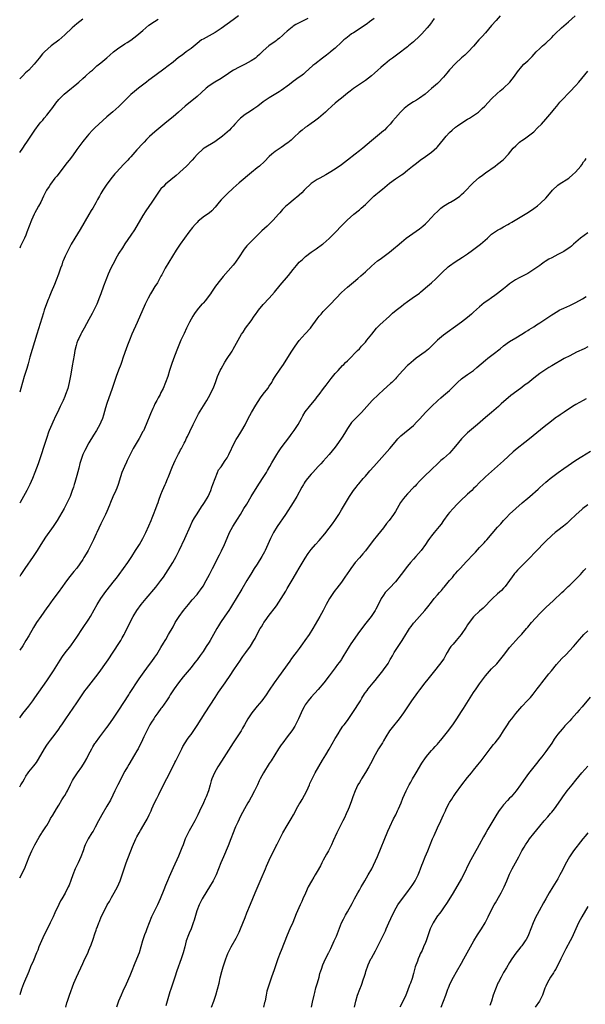
# Model space of a CAD drawing. Units: inches. Extents: x 2634000 to 2635396, y 1446000 to 1449000.
# Drawn here: x 2634000 to 2634188, y 1446566 to 1446894 of the extents above; entities that cross this region are included whole.
import ezdxf

# ---------------------------------------------------------------- set-up
doc = ezdxf.new("R2010")
doc.units = ezdxf.units.IN
doc.header["$MEASUREMENT"] = 0
doc.layers.add('LD26341446_10ft', color=61, linetype='Continuous')

msp = doc.modelspace()

# ---------------------------------------------------------------- linework, layer by layer
at = {"layer": 'LD26341446_10ft'}
for points, elevation in [([(2634159.8, 1446895), (2634158.46, 1446893.54), (2634157, 1446891.79), (2634155, 1446889.43), (2634153.81, 1446888.19), (2634153, 1446887.28), (2634152.72, 1446887), (2634151, 1446884.99), (2634149.16, 1446883), (2634148.04, 1446881.96), (2634147, 1446881.08), (2634145, 1446879.2), (2634143, 1446877.03), (2634142.06, 1446875.94), (2634141, 1446874.67), (2634139.25, 1446872.75), (2634139, 1446872.49), (2634137, 1446870.81), (2634136.01, 1446869.99), (2634134.85, 1446869), (2634133, 1446867.62), (2634132, 1446867), (2634131, 1446866.43), (2634130.11, 1446865.89), (2634129, 1446865.12), (2634127.85, 1446864.15), (2634126.71, 1446863), (2634125, 1446861.11), (2634123.99, 1446860.01), (2634123.22, 1446859), (2634123, 1446858.74), (2634122.13, 1446857.87), (2634121.31, 1446857), (2634121, 1446856.73), (2634117, 1446853.47), (2634114.15, 1446851), (2634113, 1446850.07), (2634111.64, 1446849), (2634109, 1446846.97), (2634107, 1446845.48), (2634105, 1446844.04), (2634103, 1446842.76), (2634101.88, 1446842.12), (2634099.8, 1446841), (2634099, 1446840.52), (2634097, 1446839.17), (2634096.79, 1446839), (2634095, 1446837.35), (2634094.65, 1446837), (2634093.86, 1446836.14), (2634093, 1446835.37), (2634092.82, 1446835.18), (2634091, 1446833.63), (2634089.55, 1446832.45), (2634088.48, 1446831.52), (2634087.46, 1446830.54), (2634086.51, 1446829.49), (2634086.12, 1446829), (2634084.36, 1446827), (2634082.34, 1446825), (2634080.6, 1446823.4), (2634077.52, 1446820.49), (2634076.52, 1446819.48), (2634075.57, 1446818.43), (2634074.68, 1446817.32), (2634074.45, 1446817), (2634073, 1446814.77), (2634071.79, 1446813), (2634071.45, 1446812.55), (2634071, 1446811.97), (2634067.71, 1446808.29), (2634066.82, 1446807.18), (2634065.17, 1446805), (2634063.77, 1446803), (2634063.47, 1446802.53), (2634063, 1446801.87), (2634061.77, 1446800.23), (2634061, 1446799.4), (2634060.82, 1446799.18), (2634060.63, 1446799), (2634059, 1446797.14), (2634058.12, 1446795.88), (2634057.57, 1446795), (2634057, 1446794.02), (2634056.48, 1446793), (2634055.5, 1446791), (2634054.7, 1446789.3), (2634053.65, 1446787), (2634052.28, 1446783.72), (2634051.13, 1446780.87), (2634050.45, 1446779), (2634049.82, 1446777), (2634049.23, 1446775), (2634048.55, 1446773), (2634047.7, 1446771), (2634047, 1446769.57), (2634046.71, 1446769), (2634046.1, 1446767.9), (2634045.65, 1446767), (2634045, 1446765.8), (2634044.62, 1446765), (2634044.33, 1446764.33), (2634043.47, 1446762.53), (2634042.03, 1446759), (2634041.13, 1446756.87), (2634041, 1446756.61), (2634039.72, 1446754.28), (2634037.79, 1446751), (2634037.51, 1446750.49), (2634036.83, 1446749.17), (2634035.75, 1446747), (2634035.52, 1446746.48), (2634034.83, 1446745), (2634034.02, 1446743), (2634033.53, 1446741.53), (2634032.74, 1446739), (2634032.26, 1446737.74), (2634031.97, 1446737), (2634031, 1446734.93), (2634030.23, 1446733), (2634029.89, 1446732.11), (2634029, 1446730.04), (2634028.54, 1446729), (2634028.06, 1446728.06), (2634027.57, 1446727), (2634027, 1446725.85), (2634025.65, 1446723), (2634025.43, 1446722.57), (2634024.53, 1446720.53), (2634023.81, 1446719), (2634022.75, 1446717), (2634022.11, 1446715.89), (2634021.37, 1446714.63), (2634021, 1446714.05), (2634019, 1446711.18), (2634018.01, 1446709.99), (2634016.23, 1446707.77), (2634015, 1446706.15), (2634014.19, 1446705), (2634012.74, 1446703), (2634011, 1446700.67), (2634009.48, 1446698.52), (2634009, 1446697.88), (2634007, 1446695.03), (2634005.61, 1446693), (2634004.59, 1446691.41), (2634003, 1446688.57), (2634002.09, 1446687), (2634001, 1446685.25), (2634000, 1446683.84)], 10600), ([(2634072.84, 1446895), (2634071, 1446893.73), (2634067, 1446890.81), (2634065, 1446889.52), (2634061, 1446887.32), (2634060.52, 1446887), (2634059, 1446885.84), (2634057, 1446884.2), (2634055.42, 1446883), (2634054.01, 1446881.99), (2634052.88, 1446881.12), (2634051, 1446879.58), (2634049, 1446878.01), (2634048.41, 1446877.59), (2634045, 1446875.03), (2634043, 1446873.59), (2634042.16, 1446873), (2634039.54, 1446871), (2634038.15, 1446869.85), (2634037, 1446868.82), (2634034.05, 1446865.95), (2634033, 1446864.84), (2634032.01, 1446863.99), (2634031, 1446863.06), (2634029, 1446861.38), (2634025, 1446857.72), (2634024.25, 1446857), (2634023, 1446855.65), (2634022.45, 1446855), (2634021, 1446853.16), (2634019, 1446850.54), (2634017.52, 1446848.48), (2634016.42, 1446847), (2634015.83, 1446846.17), (2634012.32, 1446841.68), (2634011.73, 1446841), (2634010.23, 1446839), (2634009.76, 1446838.24), (2634008.93, 1446837), (2634007.94, 1446835), (2634007.01, 1446833), (2634006.3, 1446831.7), (2634005.55, 1446830.45), (2634005, 1446829.47), (2634004.76, 1446829), (2634003.91, 1446827), (2634002.4, 1446823), (2634001.99, 1446821.99), (2634001.57, 1446821), (2634000.31, 1446818.31), (2634000, 1446817.67)], 10560), ([(2634000, 1446661.26), (2634001, 1446662.7), (2634002, 1446664), (2634003, 1446665.23), (2634004.34, 1446667), (2634005, 1446667.91), (2634009, 1446673.63), (2634009.94, 1446675), (2634011.26, 1446677), (2634013.45, 1446680.55), (2634014.25, 1446681.75), (2634015.11, 1446682.89), (2634017, 1446685.31), (2634018.2, 1446687), (2634019, 1446688.18), (2634020.91, 1446691.09), (2634023, 1446694.2), (2634023.51, 1446695), (2634024.78, 1446697.22), (2634025.77, 1446699), (2634027.02, 1446701), (2634028.68, 1446703.32), (2634031.53, 1446707), (2634032.15, 1446707.85), (2634033.05, 1446709), (2634034.53, 1446711), (2634035.95, 1446713), (2634037.3, 1446715), (2634038.57, 1446717), (2634039.81, 1446719), (2634041, 1446721.02), (2634041.96, 1446723), (2634043, 1446725.25), (2634043.72, 1446727), (2634044.08, 1446727.92), (2634044.56, 1446729), (2634045.33, 1446731), (2634045.75, 1446732.25), (2634046.04, 1446733), (2634046.28, 1446733.72), (2634047, 1446735.67), (2634047.52, 1446737), (2634048.38, 1446739), (2634048.58, 1446739.42), (2634049.17, 1446740.83), (2634049.37, 1446741.37), (2634050.82, 1446745), (2634051.72, 1446747), (2634052.49, 1446748.49), (2634052.83, 1446749.17), (2634053, 1446749.48), (2634053.51, 1446750.49), (2634053.81, 1446751), (2634054.72, 1446752.72), (2634055, 1446753.29), (2634055.54, 1446754.46), (2634055.84, 1446755), (2634056.62, 1446756.62), (2634057.71, 1446759), (2634058.69, 1446761), (2634059.5, 1446762.5), (2634062.22, 1446767), (2634063.32, 1446769), (2634064.54, 1446771.46), (2634065.1, 1446772.9), (2634065.85, 1446775), (2634066.74, 1446777), (2634067, 1446777.5), (2634068.27, 1446779.73), (2634069, 1446780.9), (2634070.43, 1446783), (2634070.65, 1446783.35), (2634071, 1446784.01), (2634071.58, 1446785), (2634072.66, 1446787), (2634073.82, 1446789), (2634074.31, 1446789.69), (2634075.16, 1446791), (2634077, 1446793.5), (2634078.05, 1446795), (2634078.43, 1446795.57), (2634079.24, 1446796.76), (2634079.43, 1446797), (2634081, 1446798.95), (2634083, 1446801.01), (2634084.75, 1446803), (2634086.67, 1446805.33), (2634089.46, 1446808.54), (2634091, 1446810.55), (2634092.12, 1446811.88), (2634093, 1446812.97), (2634094.06, 1446813.94), (2634095.09, 1446814.91), (2634097, 1446816.32), (2634098.58, 1446817.42), (2634100.77, 1446819), (2634101, 1446819.18), (2634103, 1446820.87), (2634105.09, 1446823), (2634107, 1446825.11), (2634108.9, 1446827), (2634111.18, 1446829), (2634113, 1446830.48), (2634113.62, 1446831), (2634115, 1446832.26), (2634117, 1446834.23), (2634117.83, 1446835), (2634118.48, 1446835.52), (2634119, 1446835.96), (2634119.59, 1446836.41), (2634120.27, 1446837), (2634120.69, 1446837.31), (2634123, 1446839.28), (2634125, 1446840.79), (2634126.36, 1446841.64), (2634127, 1446842.12), (2634127.54, 1446842.46), (2634129, 1446843.61), (2634130.68, 1446845), (2634131.97, 1446846.03), (2634133.28, 1446847), (2634135, 1446848.18), (2634137, 1446849.61), (2634138.79, 1446851.21), (2634139, 1446851.43), (2634141, 1446853.85), (2634141.9, 1446855), (2634143, 1446856.14), (2634143.86, 1446857), (2634145, 1446857.94), (2634145.6, 1446858.4), (2634146.76, 1446859.24), (2634149, 1446860.61), (2634149.69, 1446861), (2634151, 1446861.88), (2634152.59, 1446863), (2634153.86, 1446864.14), (2634154.74, 1446865), (2634157, 1446867.42), (2634158.81, 1446869.19), (2634159.88, 1446870.12), (2634160.98, 1446871), (2634163.08, 1446873), (2634164.65, 1446875), (2634165.56, 1446876.44), (2634167, 1446878.17), (2634167.76, 1446879), (2634169, 1446880.11), (2634169.9, 1446881), (2634170.47, 1446881.53), (2634171.84, 1446883), (2634173, 1446884.18), (2634173.88, 1446885), (2634175, 1446885.99), (2634177, 1446887.83), (2634177.56, 1446888.44), (2634178.13, 1446889), (2634180.24, 1446891), (2634181, 1446891.67), (2634182.57, 1446893), (2634184.84, 1446895)], 10610), ([(2634095.81, 1446894.19), (2634094.53, 1446893.47), (2634093, 1446892.73), (2634091.89, 1446892.11), (2634091, 1446891.56), (2634090.68, 1446891.32), (2634089, 1446889.9), (2634087.98, 1446889), (2634087.48, 1446888.52), (2634086.39, 1446887.61), (2634085.62, 1446887), (2634085.29, 1446886.71), (2634085, 1446886.49), (2634082.93, 1446885), (2634081, 1446883.36), (2634079.79, 1446882.21), (2634079, 1446881.5), (2634078.4, 1446881), (2634077, 1446880.11), (2634075.01, 1446879), (2634073, 1446878), (2634071.08, 1446876.92), (2634069.87, 1446876.13), (2634069, 1446875.54), (2634068.15, 1446875), (2634067, 1446874.23), (2634064.93, 1446873), (2634063, 1446871.75), (2634062.02, 1446871), (2634060.45, 1446869.55), (2634059, 1446868.16), (2634055.02, 1446864.98), (2634052.82, 1446863), (2634051, 1446861.43), (2634049, 1446859.75), (2634047, 1446858.11), (2634045.61, 1446857), (2634045, 1446856.46), (2634043.18, 1446854.82), (2634042.18, 1446853.82), (2634041.43, 1446853), (2634041, 1446852.57), (2634039, 1446850.39), (2634037, 1446848.12), (2634036.46, 1446847.54), (2634035.99, 1446847), (2634035, 1446845.96), (2634034.51, 1446845.49), (2634032.17, 1446843), (2634031.62, 1446842.38), (2634030.72, 1446841.28), (2634029, 1446839.03), (2634027.68, 1446837), (2634027, 1446835.85), (2634026.5, 1446835), (2634025.87, 1446833.87), (2634025.27, 1446832.73), (2634024.29, 1446831), (2634023.82, 1446830.18), (2634023, 1446828.89), (2634020.12, 1446823.88), (2634018.3, 1446821), (2634017.11, 1446819), (2634016.07, 1446817), (2634015.11, 1446815), (2634014.5, 1446813.5), (2634014.29, 1446813), (2634013.97, 1446812.03), (2634013.59, 1446811), (2634012.92, 1446809), (2634012.17, 1446807), (2634011.61, 1446805.61), (2634010.5, 1446803), (2634010.03, 1446801.97), (2634009.64, 1446801), (2634009.44, 1446800.56), (2634008.9, 1446799.1), (2634008.15, 1446797), (2634007.86, 1446796.14), (2634005.67, 1446789), (2634004.11, 1446783.89), (2634003.42, 1446781.42), (2634002.83, 1446779.17), (2634002.39, 1446777.61), (2634001.5, 1446775), (2634000.89, 1446773), (2634000.36, 1446771), (2634000, 1446769.73)], 10570), ([(2634117.89, 1446894.11), (2634116.33, 1446893), (2634115.57, 1446892.43), (2634111, 1446889.43), (2634110.38, 1446889), (2634109.59, 1446888.41), (2634108.46, 1446887.54), (2634107.84, 1446887), (2634107, 1446886.23), (2634105, 1446884.32), (2634103.45, 1446883), (2634103.2, 1446882.8), (2634102.07, 1446881.93), (2634100.77, 1446881), (2634098.2, 1446879), (2634097.55, 1446878.45), (2634095, 1446876.18), (2634094.36, 1446875.64), (2634093.57, 1446875), (2634093, 1446874.57), (2634091, 1446873.13), (2634089.78, 1446872.22), (2634087, 1446870.22), (2634086.27, 1446869.73), (2634083, 1446867.74), (2634081.33, 1446866.67), (2634081, 1446866.44), (2634079.19, 1446865), (2634077.93, 1446864.07), (2634076.73, 1446863.27), (2634075, 1446862.17), (2634073.48, 1446861), (2634073.22, 1446860.78), (2634073, 1446860.54), (2634071.6, 1446859), (2634071, 1446858.29), (2634070.38, 1446857.62), (2634069.78, 1446857), (2634069, 1446856.27), (2634067.47, 1446855), (2634064.86, 1446853.14), (2634061.36, 1446851), (2634061, 1446850.74), (2634059, 1446848.91), (2634058.12, 1446847.88), (2634057.34, 1446847), (2634055.47, 1446845), (2634053.3, 1446843), (2634053, 1446842.74), (2634052.07, 1446841.93), (2634048.54, 1446839), (2634047.79, 1446838.21), (2634047, 1446837.43), (2634046.63, 1446837), (2634045.98, 1446836.02), (2634045.26, 1446835), (2634043.98, 1446833), (2634041.94, 1446830.06), (2634041, 1446828.55), (2634038.19, 1446823.81), (2634037, 1446821.99), (2634035, 1446819.16), (2634034.17, 1446817.83), (2634033, 1446816), (2634032.44, 1446815), (2634031, 1446812.29), (2634030.36, 1446811), (2634029.45, 1446809), (2634028.65, 1446807), (2634027.91, 1446805), (2634027, 1446802.44), (2634026.6, 1446801.4), (2634025.61, 1446799), (2634025, 1446797.66), (2634024.65, 1446797), (2634024.06, 1446795.94), (2634023, 1446793.9), (2634021.45, 1446791), (2634020.54, 1446789.46), (2634020.3, 1446789), (2634019.64, 1446787.64), (2634019.31, 1446787), (2634019, 1446786.13), (2634018.73, 1446785.27), (2634018.37, 1446783.63), (2634018.08, 1446782.08), (2634017.48, 1446778.52), (2634017, 1446775.73), (2634016.48, 1446773), (2634015.96, 1446771), (2634015.27, 1446769), (2634015, 1446768.33), (2634014.43, 1446767), (2634013.51, 1446765), (2634012.57, 1446763), (2634012.05, 1446761.95), (2634011, 1446759.72), (2634010.68, 1446759), (2634009.84, 1446757), (2634009.61, 1446756.39), (2634009, 1446754.67), (2634006.09, 1446745.91), (2634005.03, 1446743), (2634004.21, 1446741), (2634003.34, 1446739), (2634003, 1446738.29), (2634002.34, 1446737), (2634001.27, 1446735), (2634000.11, 1446733), (2634000, 1446732.8)], 10580), ([(2634137.9, 1446894.1), (2634137.16, 1446893), (2634137, 1446892.79), (2634136.18, 1446891.82), (2634135.57, 1446891), (2634133.76, 1446889), (2634133, 1446888.22), (2634131, 1446886.34), (2634129.39, 1446885), (2634129, 1446884.69), (2634125.75, 1446882.25), (2634123.98, 1446881), (2634123, 1446880.24), (2634121.46, 1446879), (2634121, 1446878.61), (2634120.15, 1446877.85), (2634119.14, 1446877), (2634118.03, 1446875.97), (2634117, 1446875.09), (2634115, 1446873.47), (2634111, 1446870.8), (2634109.99, 1446870.01), (2634109, 1446869.28), (2634107, 1446867.62), (2634106.22, 1446867), (2634105, 1446865.95), (2634103.84, 1446865), (2634102.39, 1446863.61), (2634101.7, 1446863), (2634101, 1446862.35), (2634099.43, 1446861), (2634098.06, 1446859.94), (2634097, 1446859.24), (2634095.69, 1446858.31), (2634095, 1446857.84), (2634093.97, 1446857), (2634093, 1446856.18), (2634091.35, 1446854.64), (2634090.31, 1446853.69), (2634089.22, 1446852.78), (2634089, 1446852.61), (2634087, 1446851.21), (2634085, 1446849.87), (2634083.92, 1446849), (2634083, 1446848.22), (2634081.41, 1446846.59), (2634079.73, 1446845), (2634079, 1446844.38), (2634077.11, 1446842.89), (2634073, 1446839.4), (2634071, 1446837.64), (2634069, 1446835.77), (2634068.2, 1446835), (2634067, 1446833.72), (2634066.35, 1446833), (2634065, 1446831.33), (2634063.89, 1446830.11), (2634063, 1446829.39), (2634062.79, 1446829.2), (2634061, 1446827.97), (2634059.81, 1446827), (2634059.38, 1446826.62), (2634059, 1446826.26), (2634058.4, 1446825.6), (2634057.49, 1446824.51), (2634056.32, 1446823), (2634054.84, 1446821), (2634053.43, 1446819), (2634052.07, 1446817), (2634050.79, 1446815), (2634049.58, 1446813), (2634048.43, 1446811), (2634047.23, 1446808.77), (2634047, 1446808.36), (2634046.55, 1446807.45), (2634045.84, 1446806.16), (2634045, 1446804.87), (2634043.85, 1446803), (2634043.54, 1446802.46), (2634042.73, 1446801), (2634041.79, 1446799), (2634039.1, 1446792.9), (2634037.35, 1446789), (2634036.5, 1446787), (2634036.08, 1446785.92), (2634035.55, 1446784.45), (2634034.36, 1446781), (2634034, 1446780), (2634033.63, 1446779), (2634032.89, 1446777.11), (2634032.12, 1446775), (2634030.79, 1446771), (2634029, 1446765.93), (2634028.56, 1446764.56), (2634027.88, 1446762.12), (2634027.5, 1446761), (2634027, 1446759.79), (2634026.64, 1446759), (2634025.5, 1446757), (2634024.55, 1446755.45), (2634023, 1446752.84), (2634021.64, 1446750.36), (2634021.01, 1446749), (2634020.31, 1446747), (2634020.02, 1446745.98), (2634019.62, 1446744.38), (2634019, 1446741.96), (2634018.35, 1446739.65), (2634018.13, 1446739), (2634017.88, 1446738.12), (2634017.48, 1446737), (2634016.74, 1446735), (2634015.84, 1446733), (2634014.77, 1446731), (2634012.41, 1446727), (2634011.16, 1446725), (2634008.59, 1446721.41), (2634007.03, 1446719), (2634005.78, 1446717), (2634004.5, 1446715), (2634001.75, 1446711), (2634000.39, 1446709), (2634000, 1446708.38)], 10590), ([(2634000, 1446849.59), (2634001, 1446850.96), (2634001.84, 1446852.16), (2634002.4, 1446853), (2634003.67, 1446855), (2634004.98, 1446857), (2634006.51, 1446859), (2634007, 1446859.61), (2634007.65, 1446860.35), (2634008.17, 1446861), (2634009, 1446861.98), (2634009.81, 1446863), (2634011, 1446864.56), (2634012.02, 1446865.98), (2634013, 1446867.15), (2634014.82, 1446869), (2634016.01, 1446869.99), (2634019, 1446872.43), (2634019.66, 1446873), (2634021, 1446874.21), (2634021.93, 1446875), (2634023.52, 1446876.48), (2634024.17, 1446877), (2634025, 1446877.73), (2634025.65, 1446878.35), (2634027, 1446879.4), (2634029, 1446881.05), (2634030.03, 1446881.97), (2634031.25, 1446883), (2634033, 1446884.38), (2634034.57, 1446885.43), (2634035, 1446885.68), (2634035.79, 1446886.21), (2634037, 1446886.95), (2634039, 1446888.47), (2634041, 1446890.2), (2634043, 1446891.89), (2634044.81, 1446893.19), (2634046.07, 1446893.93)], 10550), ([(2634021, 1446893.92), (2634019, 1446892.36), (2634017.47, 1446891), (2634015, 1446888.68), (2634013, 1446886.98), (2634010.49, 1446885), (2634008.23, 1446883), (2634007.63, 1446882.37), (2634006.43, 1446881), (2634004.78, 1446879), (2634003, 1446877), (2634001.96, 1446876.04), (2634001, 1446875.02), (2634000, 1446874.12)], 10540), ([(2634000, 1446638.33), (2634000.41, 1446639), (2634001, 1446640), (2634001.55, 1446641), (2634002.09, 1446641.91), (2634002.8, 1446643), (2634003, 1446643.28), (2634004.67, 1446645.33), (2634005.55, 1446646.45), (2634005.93, 1446647), (2634007, 1446648.84), (2634008.22, 1446651), (2634009, 1446652.19), (2634009.57, 1446653), (2634010.19, 1446653.81), (2634011, 1446654.9), (2634012.78, 1446657.22), (2634013, 1446657.54), (2634013.62, 1446658.38), (2634014.02, 1446659), (2634015.36, 1446661), (2634019, 1446666.34), (2634019.42, 1446667), (2634020.75, 1446669), (2634021.69, 1446670.31), (2634022.2, 1446671), (2634025.32, 1446675), (2634026.07, 1446675.93), (2634027, 1446677.16), (2634028.35, 1446679), (2634029.42, 1446680.58), (2634033, 1446686.04), (2634033.6, 1446687), (2634034.12, 1446687.88), (2634034.74, 1446689), (2634035, 1446689.51), (2634037, 1446693.6), (2634037.75, 1446695), (2634038.98, 1446697.02), (2634040.46, 1446699), (2634042.08, 1446701), (2634045.24, 1446704.76), (2634046.99, 1446707), (2634047.82, 1446708.18), (2634048.61, 1446709.39), (2634050.91, 1446713), (2634052.07, 1446715), (2634053.04, 1446716.96), (2634054.91, 1446721), (2634056.77, 1446725.23), (2634057.42, 1446726.58), (2634058.13, 1446727.87), (2634059, 1446729.24), (2634060.47, 1446731.53), (2634061, 1446732.28), (2634061.47, 1446733), (2634062.65, 1446735), (2634063.56, 1446737), (2634063.91, 1446738.09), (2634064.29, 1446739), (2634065, 1446741.02), (2634065.81, 1446743), (2634066.17, 1446743.83), (2634067, 1446744.92), (2634068.38, 1446747), (2634069, 1446747.9), (2634069.59, 1446749), (2634071.51, 1446753), (2634072, 1446754), (2634072.69, 1446755), (2634073.56, 1446756.44), (2634073.95, 1446757), (2634075, 1446758.9), (2634076.02, 1446761), (2634077.13, 1446763), (2634078.57, 1446765.43), (2634080.14, 1446767.86), (2634081, 1446769.03), (2634082.5, 1446771), (2634083, 1446771.71), (2634083.83, 1446773), (2634084.25, 1446773.75), (2634085.04, 1446774.96), (2634086.61, 1446777.39), (2634087.71, 1446779), (2634090.33, 1446783), (2634091.59, 1446785), (2634093.01, 1446786.99), (2634095, 1446789.13), (2634096.7, 1446791), (2634097, 1446791.37), (2634099, 1446794.19), (2634099.59, 1446795), (2634100.24, 1446795.76), (2634101, 1446796.61), (2634101.37, 1446797), (2634103.36, 1446799), (2634107.1, 1446802.9), (2634109, 1446804.7), (2634111, 1446806.35), (2634112.46, 1446807.54), (2634113.54, 1446808.46), (2634115, 1446809.83), (2634117, 1446811.74), (2634119, 1446813.45), (2634119.93, 1446814.07), (2634121.21, 1446815), (2634123, 1446816.32), (2634125, 1446818.02), (2634125.52, 1446818.49), (2634127, 1446819.73), (2634128.61, 1446821), (2634133, 1446824.17), (2634134.12, 1446825), (2634135, 1446825.79), (2634135.61, 1446826.39), (2634137, 1446827.84), (2634138.02, 1446829), (2634139, 1446829.94), (2634140.15, 1446831), (2634141, 1446831.66), (2634143, 1446832.84), (2634143.3, 1446833), (2634145, 1446833.96), (2634146.39, 1446835), (2634147, 1446835.53), (2634147.75, 1446836.25), (2634151, 1446839.57), (2634152.84, 1446841.16), (2634153.98, 1446842.02), (2634155, 1446842.74), (2634158.16, 1446845), (2634159, 1446845.62), (2634160.86, 1446847.14), (2634162.56, 1446849), (2634164.21, 1446851), (2634165, 1446851.81), (2634166.32, 1446853), (2634166.71, 1446853.29), (2634167, 1446853.53), (2634167.92, 1446854.08), (2634171, 1446856.47), (2634172.3, 1446857.7), (2634173.54, 1446859), (2634175, 1446860.65), (2634177.03, 1446863), (2634177.92, 1446864.08), (2634178.72, 1446865), (2634179.74, 1446866.26), (2634181, 1446867.68), (2634182.23, 1446869), (2634183, 1446869.77), (2634185, 1446871.88), (2634185.98, 1446873), (2634187, 1446874.2), (2634189, 1446876.64)], 10620), ([(2634000, 1446608), (2634001.54, 1446611), (2634002.4, 1446613), (2634003.17, 1446615), (2634004.01, 1446617), (2634004.33, 1446617.67), (2634005.03, 1446619), (2634006.44, 1446621.56), (2634007, 1446622.4), (2634007.22, 1446622.78), (2634007.37, 1446623), (2634007.99, 1446624.01), (2634008.7, 1446625), (2634009, 1446625.47), (2634009.89, 1446627), (2634010.27, 1446627.73), (2634011, 1446628.88), (2634012.2, 1446631), (2634013, 1446632.21), (2634014.01, 1446633.99), (2634014.72, 1446635), (2634015, 1446635.46), (2634015.54, 1446636.46), (2634015.86, 1446637), (2634016.91, 1446639.09), (2634017.59, 1446640.41), (2634017.92, 1446641), (2634018.33, 1446641.67), (2634019.24, 1446643), (2634020.66, 1446645), (2634021.58, 1446646.42), (2634022.29, 1446647.71), (2634022.92, 1446649), (2634023.95, 1446651), (2634024.34, 1446651.66), (2634025, 1446652.7), (2634025.2, 1446653), (2634026.68, 1446655), (2634029, 1446658.06), (2634029.39, 1446658.61), (2634029.66, 1446659), (2634031, 1446660.87), (2634031.87, 1446662.13), (2634033, 1446663.82), (2634036.32, 1446669), (2634036.58, 1446669.42), (2634039.71, 1446674.29), (2634041.38, 1446676.62), (2634043.19, 1446679), (2634043.95, 1446680.05), (2634045, 1446681.54), (2634045.58, 1446682.42), (2634047, 1446684.75), (2634047.83, 1446686.17), (2634048.35, 1446687), (2634048.58, 1446687.42), (2634049.55, 1446689), (2634051, 1446691.65), (2634051.76, 1446693), (2634053.02, 1446695), (2634054.53, 1446697), (2634056.1, 1446699), (2634057.42, 1446700.58), (2634059, 1446702.41), (2634059.49, 1446703), (2634060.12, 1446703.88), (2634061, 1446705.17), (2634062.05, 1446707), (2634063.14, 1446709), (2634064.16, 1446711), (2634066.43, 1446715.57), (2634067.1, 1446716.9), (2634068.1, 1446719), (2634069.55, 1446722.45), (2634069.8, 1446723), (2634070.86, 1446725), (2634072.5, 1446727.5), (2634073.41, 1446729), (2634074.59, 1446731), (2634075.52, 1446732.48), (2634077, 1446734.96), (2634079, 1446738.24), (2634080.8, 1446741), (2634082.05, 1446743), (2634082.39, 1446743.61), (2634083.21, 1446745), (2634083.83, 1446746.17), (2634085.51, 1446749), (2634086.08, 1446749.92), (2634087, 1446751.17), (2634089.91, 1446755), (2634090.35, 1446755.65), (2634091.32, 1446757), (2634092.59, 1446759), (2634093.74, 1446761), (2634094.18, 1446761.82), (2634095, 1446763.17), (2634096.41, 1446765), (2634098.48, 1446767.52), (2634099, 1446768.19), (2634099.59, 1446769), (2634101.1, 1446771), (2634101.9, 1446772.1), (2634102.63, 1446773), (2634103.67, 1446774.33), (2634105, 1446775.93), (2634105.94, 1446777), (2634107.42, 1446778.58), (2634107.87, 1446779), (2634108.42, 1446779.58), (2634109, 1446780.12), (2634109.44, 1446780.56), (2634109.9, 1446781), (2634111.84, 1446783), (2634112.39, 1446783.61), (2634113, 1446784.21), (2634113.74, 1446785), (2634114.33, 1446785.67), (2634115, 1446786.39), (2634115.53, 1446787), (2634117.12, 1446789), (2634117.92, 1446790.08), (2634118.73, 1446791), (2634119.85, 1446792.16), (2634123, 1446795), (2634124.01, 1446795.99), (2634125.21, 1446797), (2634127, 1446798.41), (2634127.8, 1446799), (2634129, 1446799.89), (2634130.6, 1446801), (2634133, 1446802.74), (2634133.34, 1446803), (2634135, 1446804.42), (2634137, 1446806.17), (2634138.48, 1446807.52), (2634139, 1446808.02), (2634139.95, 1446809), (2634141, 1446810.01), (2634142.06, 1446811), (2634142.57, 1446811.43), (2634143, 1446811.76), (2634144.88, 1446813.12), (2634147.33, 1446814.67), (2634149, 1446815.81), (2634150.64, 1446817), (2634151.99, 1446818.01), (2634153.29, 1446819), (2634155.59, 1446821), (2634157, 1446822.32), (2634157.91, 1446823), (2634159, 1446823.68), (2634159.85, 1446824.15), (2634161, 1446824.76), (2634162.43, 1446825.57), (2634163, 1446825.92), (2634163.69, 1446826.31), (2634164.79, 1446827), (2634167, 1446828.3), (2634168.66, 1446829.34), (2634169.88, 1446830.12), (2634171.07, 1446830.93), (2634172.21, 1446831.79), (2634173.3, 1446832.7), (2634175, 1446834.36), (2634176.23, 1446835.77), (2634177.27, 1446837), (2634179, 1446838.63), (2634179.5, 1446839), (2634182.64, 1446841), (2634182.85, 1446841.15), (2634183.94, 1446842.06), (2634184.94, 1446843), (2634186.64, 1446845), (2634187, 1446845.47), (2634187.62, 1446846.38), (2634188.11, 1446847), (2634188.47, 1446847.53)], 10630), ([(2634189, 1446822.75), (2634186.59, 1446821), (2634184.27, 1446819), (2634183.62, 1446818.38), (2634183, 1446817.93), (2634182.48, 1446817.52), (2634181, 1446816.6), (2634179, 1446815.52), (2634177, 1446814.49), (2634176.03, 1446813.97), (2634174.8, 1446813.2), (2634174.53, 1446813), (2634173.61, 1446812.39), (2634173, 1446811.96), (2634171.7, 1446811), (2634171, 1446810.53), (2634169, 1446809.29), (2634167, 1446808.23), (2634166.18, 1446807.82), (2634164.9, 1446807.1), (2634163, 1446805.78), (2634162.01, 1446805), (2634161, 1446804.15), (2634159, 1446802.56), (2634158.07, 1446801.93), (2634157, 1446801.14), (2634155.7, 1446800.3), (2634154.55, 1446799.45), (2634153, 1446798.17), (2634151, 1446796.33), (2634150.3, 1446795.7), (2634149, 1446794.59), (2634147, 1446793.05), (2634145, 1446791.6), (2634144.2, 1446791), (2634143, 1446790.17), (2634141, 1446788.71), (2634138.97, 1446787), (2634137.97, 1446786.03), (2634136.95, 1446785), (2634135.95, 1446784.05), (2634134.87, 1446783.13), (2634131.91, 1446781), (2634131, 1446780.31), (2634129.43, 1446779), (2634129, 1446778.6), (2634127.41, 1446777), (2634125.4, 1446774.6), (2634125, 1446774.21), (2634124.43, 1446773.57), (2634123.84, 1446773), (2634123.4, 1446772.6), (2634121, 1446770.46), (2634119.32, 1446769), (2634117.27, 1446767), (2634115.53, 1446765), (2634113.73, 1446763), (2634113, 1446762.29), (2634111.36, 1446760.64), (2634110.41, 1446759.59), (2634109.96, 1446759), (2634109, 1446757.64), (2634108.02, 1446755.98), (2634107.26, 1446754.74), (2634106.09, 1446753), (2634105, 1446751.47), (2634103, 1446748.96), (2634101, 1446746.76), (2634100.15, 1446745.85), (2634099.31, 1446745), (2634097.49, 1446743), (2634097, 1446742.44), (2634095.79, 1446741), (2634095, 1446739.97), (2634094.6, 1446739.4), (2634094.38, 1446739), (2634093.86, 1446738.14), (2634092.23, 1446735), (2634091.02, 1446732.98), (2634088.37, 1446729), (2634085.67, 1446725), (2634084.4, 1446723), (2634083.39, 1446721), (2634082.57, 1446719), (2634081.66, 1446717), (2634081.43, 1446716.57), (2634080.52, 1446715), (2634079, 1446712.51), (2634078.04, 1446711), (2634076.84, 1446709.16), (2634076.08, 1446707.92), (2634075.52, 1446707), (2634073.86, 1446704.14), (2634071.99, 1446701), (2634070.78, 1446699), (2634070.1, 1446697.9), (2634069.52, 1446697), (2634069, 1446696.24), (2634067, 1446693.39), (2634066.75, 1446693), (2634066.09, 1446691.91), (2634065.62, 1446691), (2634064.51, 1446689), (2634063.93, 1446688.07), (2634063.34, 1446687), (2634063, 1446686.45), (2634062.07, 1446685), (2634061, 1446683.4), (2634059.99, 1446682.01), (2634059, 1446680.58), (2634058.31, 1446679.69), (2634057, 1446678.04), (2634055, 1446675.71), (2634054.41, 1446675), (2634052.82, 1446673), (2634051.4, 1446671), (2634050.1, 1446669), (2634049.68, 1446668.32), (2634048.78, 1446667), (2634047.24, 1446664.76), (2634047, 1446664.44), (2634045.97, 1446663), (2634045, 1446661.61), (2634044.59, 1446661), (2634043.89, 1446659.89), (2634043.34, 1446659), (2634042.24, 1446657), (2634041.28, 1446655), (2634040.39, 1446653), (2634039.74, 1446651.74), (2634039.38, 1446651), (2634039, 1446650.31), (2634038.23, 1446649), (2634036.27, 1446645.73), (2634035.87, 1446645), (2634035, 1446643.51), (2634032.64, 1446639), (2634031.67, 1446637), (2634031, 1446635.54), (2634030.15, 1446633.85), (2634029, 1446631.84), (2634027.28, 1446629), (2634026.2, 1446627), (2634025.12, 1446624.88), (2634024.41, 1446623.59), (2634024, 1446623), (2634022.72, 1446621), (2634021.77, 1446619), (2634021.56, 1446618.44), (2634021.08, 1446617), (2634020.36, 1446615), (2634019.44, 1446613), (2634019, 1446612.15), (2634018.46, 1446611), (2634017.65, 1446609), (2634017, 1446607.16), (2634016.41, 1446605.59), (2634016.13, 1446605), (2634015.07, 1446602.93), (2634013.96, 1446601), (2634013.62, 1446600.38), (2634013, 1446599.14), (2634011.68, 1446596.32), (2634011.1, 1446595), (2634010.15, 1446593), (2634009.09, 1446590.91), (2634008.15, 1446589), (2634007.25, 1446587), (2634006.39, 1446585), (2634005.98, 1446583.98), (2634005.55, 1446583), (2634004.55, 1446580.55), (2634003.62, 1446578.38), (2634003, 1446576.83), (2634001.22, 1446572.78), (2634000.57, 1446571), (2634000, 1446569.03)], 10640), ([(2634015.3, 1446565), (2634015.64, 1446566.36), (2634015.85, 1446567), (2634016.55, 1446569), (2634018.03, 1446573), (2634018.85, 1446575), (2634021, 1446579.53), (2634021.72, 1446581), (2634022.29, 1446582.29), (2634022.74, 1446583.26), (2634023, 1446583.89), (2634023.34, 1446584.66), (2634023.72, 1446585.72), (2634024.43, 1446587.57), (2634025, 1446589.38), (2634025.44, 1446590.56), (2634025.57, 1446591), (2634025.86, 1446591.86), (2634026.28, 1446593), (2634026.5, 1446593.5), (2634027.08, 1446595), (2634027.74, 1446596.26), (2634028.07, 1446597), (2634029, 1446598.72), (2634029.15, 1446599), (2634029.86, 1446600.14), (2634030.55, 1446601.45), (2634031, 1446602.26), (2634031.45, 1446603), (2634032.53, 1446605), (2634033.45, 1446607), (2634033.65, 1446607.65), (2634034.11, 1446609), (2634034.72, 1446611), (2634035.43, 1446613), (2634037.55, 1446618.45), (2634038.65, 1446621), (2634039, 1446621.7), (2634039.69, 1446623), (2634040.17, 1446623.83), (2634042.1, 1446627), (2634042.42, 1446627.58), (2634043.09, 1446629), (2634043.68, 1446630.32), (2634043.95, 1446631), (2634044.89, 1446633), (2634045.61, 1446634.39), (2634046.25, 1446635.75), (2634047, 1446637.24), (2634049, 1446641.05), (2634050.92, 1446645), (2634051.59, 1446646.41), (2634051.91, 1446647), (2634052.9, 1446649), (2634053.92, 1446651), (2634054.3, 1446651.7), (2634055.84, 1446654.16), (2634056.43, 1446655), (2634057, 1446655.76), (2634059, 1446658.71), (2634061.71, 1446663), (2634065, 1446668.05), (2634066.18, 1446669.82), (2634068.37, 1446673), (2634070.22, 1446675.78), (2634071, 1446676.92), (2634072.63, 1446679.37), (2634073, 1446679.87), (2634074.28, 1446681.72), (2634075.26, 1446683), (2634076.82, 1446685.18), (2634077.93, 1446687), (2634078.3, 1446687.7), (2634079, 1446689.16), (2634080.02, 1446691), (2634080.4, 1446691.6), (2634081, 1446692.6), (2634081.26, 1446693), (2634082.01, 1446693.99), (2634082.71, 1446695), (2634085.43, 1446698.57), (2634087, 1446701), (2634088.51, 1446703.49), (2634089, 1446704.35), (2634091, 1446707.71), (2634092.23, 1446709.77), (2634093, 1446711.09), (2634095, 1446714.43), (2634096.01, 1446715.99), (2634097, 1446717.36), (2634098.39, 1446719), (2634099.62, 1446720.38), (2634101.47, 1446722.53), (2634103, 1446724.45), (2634104.1, 1446725.9), (2634104.87, 1446727), (2634106.12, 1446729), (2634107, 1446730.56), (2634109, 1446733.93), (2634109.68, 1446735), (2634111.03, 1446737), (2634111.94, 1446738.06), (2634112.63, 1446739), (2634112.81, 1446739.19), (2634114.29, 1446741), (2634115, 1446741.8), (2634116.01, 1446743), (2634116.48, 1446743.52), (2634117.77, 1446745), (2634121.35, 1446749), (2634123.09, 1446751), (2634124.86, 1446753.14), (2634125.8, 1446754.2), (2634126.81, 1446755.19), (2634131, 1446758.69), (2634132.17, 1446759.83), (2634133.14, 1446760.86), (2634135, 1446762.91), (2634137, 1446764.96), (2634139.14, 1446767), (2634140.15, 1446767.85), (2634141, 1446768.6), (2634143, 1446770.28), (2634143.69, 1446771), (2634145, 1446772.27), (2634145.68, 1446773), (2634147, 1446774.16), (2634147.46, 1446774.54), (2634149, 1446775.67), (2634150.98, 1446777), (2634152.1, 1446777.9), (2634155, 1446780.38), (2634155.79, 1446781), (2634158.42, 1446783), (2634159, 1446783.47), (2634159.86, 1446784.14), (2634161, 1446785.11), (2634163, 1446786.57), (2634165, 1446787.79), (2634167.05, 1446789), (2634168.23, 1446789.77), (2634169, 1446790.25), (2634169.45, 1446790.55), (2634171, 1446791.52), (2634171.88, 1446792.12), (2634173, 1446792.82), (2634177, 1446795.5), (2634179, 1446796.74), (2634179.5, 1446797), (2634181, 1446797.73), (2634183, 1446798.64), (2634185, 1446799.59), (2634187.23, 1446800.77), (2634188.46, 1446801.54)], 10650), ([(2634189, 1446784.79), (2634187.81, 1446784.19), (2634185.29, 1446783), (2634183, 1446781.86), (2634181.11, 1446780.89), (2634177, 1446778.54), (2634176.08, 1446777.92), (2634175, 1446777.33), (2634173, 1446775.95), (2634171, 1446774.37), (2634169, 1446772.76), (2634167.96, 1446772.04), (2634167, 1446771.28), (2634166.6, 1446771), (2634163.39, 1446768.61), (2634160.18, 1446765.82), (2634159.33, 1446765), (2634156.98, 1446763), (2634155, 1446761.34), (2634152.31, 1446759), (2634151, 1446757.91), (2634149, 1446756.19), (2634148.39, 1446755.61), (2634147, 1446754.18), (2634145.99, 1446753), (2634145, 1446751.78), (2634144.34, 1446751), (2634143.74, 1446750.26), (2634143, 1446749.44), (2634141, 1446747.7), (2634140.14, 1446747), (2634139.53, 1446746.47), (2634136.5, 1446743.5), (2634135, 1446742.09), (2634133, 1446740.1), (2634131.99, 1446739), (2634131.51, 1446738.49), (2634131, 1446737.99), (2634129, 1446735.87), (2634128.23, 1446735), (2634127.68, 1446734.32), (2634126.72, 1446733), (2634125.53, 1446731), (2634125, 1446730.03), (2634124.35, 1446729), (2634122.91, 1446727), (2634122.05, 1446725.95), (2634121, 1446724.6), (2634119, 1446722.14), (2634117.61, 1446720.39), (2634117, 1446719.55), (2634116.62, 1446719), (2634115.05, 1446716.95), (2634114.15, 1446715.85), (2634113, 1446714.62), (2634111.62, 1446713), (2634111, 1446712.2), (2634110.12, 1446711), (2634109.69, 1446710.31), (2634108.16, 1446708.16), (2634107, 1446706.48), (2634105.51, 1446704.49), (2634105, 1446703.83), (2634104.4, 1446703), (2634103.06, 1446701), (2634101.97, 1446699), (2634100.96, 1446697), (2634099.86, 1446695), (2634097.5, 1446691), (2634096.27, 1446689), (2634094.9, 1446687), (2634094.11, 1446685.89), (2634093, 1446684.38), (2634091.95, 1446683), (2634091.53, 1446682.47), (2634090.45, 1446681), (2634089.82, 1446680.18), (2634089, 1446678.93), (2634087, 1446676.14), (2634086.08, 1446675), (2634084.6, 1446673), (2634083, 1446670.47), (2634082.02, 1446669), (2634080.51, 1446667), (2634079, 1446665.22), (2634077.21, 1446663), (2634076.32, 1446661.68), (2634075.91, 1446661), (2634074.83, 1446659), (2634074.17, 1446657.83), (2634073.67, 1446657), (2634071.05, 1446653), (2634067.12, 1446646.88), (2634065.96, 1446645), (2634064.81, 1446643), (2634063.94, 1446641), (2634063.7, 1446640.3), (2634063.36, 1446639), (2634062.79, 1446637), (2634062.03, 1446635), (2634061.7, 1446634.3), (2634061.14, 1446633), (2634059.79, 1446630.21), (2634059.25, 1446629), (2634058.26, 1446627), (2634057.26, 1446625.26), (2634056.36, 1446623.64), (2634055.99, 1446623), (2634055.71, 1446622.29), (2634055.09, 1446621), (2634054.34, 1446619), (2634053.99, 1446618.01), (2634052.78, 1446615.22), (2634051, 1446611.36), (2634049.68, 1446608.32), (2634049.18, 1446607), (2634048.54, 1446605.46), (2634047.99, 1446603.99), (2634046.76, 1446601), (2634045.86, 1446599), (2634044.86, 1446597), (2634043.89, 1446595), (2634043.06, 1446593), (2634042.26, 1446591), (2634041.92, 1446590.08), (2634041.47, 1446589), (2634040.82, 1446587), (2634040.33, 1446585), (2634039.74, 1446583), (2634038.91, 1446580.91), (2634038.1, 1446579), (2634037.29, 1446577), (2634036.61, 1446575.39), (2634035.39, 1446572.61), (2634034.31, 1446570.31), (2634033.71, 1446569), (2634032.87, 1446567), (2634032.16, 1446565)], 10660), ([(2634188.47, 1446767.53), (2634187.41, 1446767), (2634185, 1446765.64), (2634183.93, 1446765), (2634181.09, 1446763.09), (2634179.81, 1446762.19), (2634179, 1446761.65), (2634178.63, 1446761.37), (2634177, 1446760.19), (2634176.35, 1446759.65), (2634175, 1446758.63), (2634173.21, 1446757.21), (2634170.77, 1446755.23), (2634169, 1446753.73), (2634168.05, 1446753), (2634165.53, 1446751), (2634164.17, 1446749.83), (2634161, 1446746.89), (2634159, 1446745.06), (2634155, 1446741.58), (2634154.37, 1446741), (2634153, 1446739.65), (2634151.7, 1446738.3), (2634151, 1446737.64), (2634150.37, 1446737), (2634149, 1446735.74), (2634146.58, 1446733.42), (2634146.13, 1446733), (2634145.58, 1446732.42), (2634144.15, 1446731), (2634143, 1446729.66), (2634142.48, 1446729), (2634141, 1446727), (2634140.21, 1446725.79), (2634139.5, 1446725), (2634139, 1446724.34), (2634137.85, 1446723), (2634137, 1446721.93), (2634136.35, 1446721), (2634135.77, 1446720.23), (2634134.97, 1446719), (2634133.52, 1446717), (2634131.79, 1446715), (2634131, 1446714.12), (2634130.03, 1446713), (2634129, 1446711.75), (2634126.96, 1446709.04), (2634125, 1446706.57), (2634123, 1446704.49), (2634121.6, 1446703), (2634121, 1446702.18), (2634120.24, 1446701), (2634119, 1446698.51), (2634118.49, 1446697.51), (2634118.21, 1446697), (2634116.89, 1446695), (2634115.15, 1446692.85), (2634113, 1446690.04), (2634110.11, 1446685.89), (2634109.59, 1446685), (2634108.36, 1446683), (2634107.82, 1446682.18), (2634107.16, 1446681), (2634107, 1446680.75), (2634106.27, 1446679.73), (2634105.78, 1446679), (2634105, 1446677.92), (2634103, 1446675.26), (2634101.23, 1446673), (2634099.28, 1446670.72), (2634097, 1446668.18), (2634096.02, 1446667), (2634095, 1446665.58), (2634094.63, 1446665), (2634094.08, 1446663.92), (2634093.62, 1446663), (2634092.74, 1446661), (2634091.75, 1446659), (2634091.48, 1446658.52), (2634090.7, 1446657.3), (2634090.48, 1446657), (2634089, 1446654.99), (2634087.49, 1446653), (2634087, 1446652.26), (2634086.07, 1446651), (2634084.84, 1446649), (2634083.63, 1446647), (2634083, 1446646.05), (2634081.06, 1446642.94), (2634080, 1446641), (2634079.67, 1446640.33), (2634079.06, 1446639), (2634078.1, 1446637), (2634077, 1446634.93), (2634076.3, 1446633.7), (2634075.87, 1446633), (2634074.76, 1446631), (2634074.17, 1446629.83), (2634073.73, 1446629), (2634073, 1446627.52), (2634072.56, 1446626.56), (2634071.8, 1446625), (2634071.52, 1446624.48), (2634070.97, 1446623.03), (2634070.25, 1446621), (2634069.36, 1446618.64), (2634067.77, 1446615), (2634066.93, 1446613), (2634065.33, 1446609), (2634064.36, 1446607), (2634063.16, 1446605), (2634061, 1446601.57), (2634060.66, 1446601), (2634059.66, 1446599), (2634058.9, 1446597), (2634058.03, 1446593.97), (2634057.73, 1446593), (2634057, 1446591.01), (2634056.41, 1446589.59), (2634056.12, 1446589), (2634055.42, 1446587), (2634054.92, 1446585), (2634054.39, 1446583), (2634053.73, 1446581), (2634052.28, 1446577), (2634051.62, 1446575), (2634050.98, 1446572.98), (2634050.32, 1446571), (2634049.97, 1446570.03), (2634049.07, 1446567), (2634048.63, 1446565.37)], 10670), ([(2634063.85, 1446565), (2634064.61, 1446567), (2634065.26, 1446569), (2634065.82, 1446571), (2634066.31, 1446573), (2634066.69, 1446574.69), (2634067.19, 1446576.81), (2634067.64, 1446578.36), (2634068.54, 1446581), (2634069.22, 1446582.78), (2634069.87, 1446584.13), (2634070.33, 1446585), (2634072.02, 1446587.98), (2634073, 1446589.95), (2634073.46, 1446591), (2634075, 1446594.79), (2634075.59, 1446596.41), (2634076.73, 1446599.27), (2634078.36, 1446603), (2634080.32, 1446607.68), (2634081.75, 1446611), (2634082.12, 1446611.88), (2634083, 1446613.9), (2634083.97, 1446616.03), (2634084.49, 1446617), (2634085.36, 1446618.64), (2634085.56, 1446619), (2634087, 1446621.92), (2634087.55, 1446623), (2634089, 1446625.49), (2634090.33, 1446627.67), (2634091.04, 1446629), (2634091.75, 1446630.25), (2634092.11, 1446631), (2634093, 1446632.5), (2634093.27, 1446633), (2634093.92, 1446634.08), (2634095.47, 1446637), (2634096.41, 1446639), (2634096.57, 1446639.43), (2634097.21, 1446640.79), (2634097.86, 1446642.14), (2634098.32, 1446643), (2634100.76, 1446647.24), (2634101.79, 1446649), (2634103, 1446650.89), (2634105, 1446654.36), (2634105.21, 1446654.79), (2634105.95, 1446655.95), (2634106.73, 1446657.27), (2634107.52, 1446658.48), (2634107.94, 1446659), (2634109, 1446660.46), (2634110.88, 1446663.12), (2634113.35, 1446667), (2634113.86, 1446667.86), (2634114.75, 1446669.25), (2634115, 1446669.68), (2634115.57, 1446670.43), (2634115.95, 1446671), (2634117.56, 1446673), (2634118.24, 1446673.76), (2634119, 1446674.76), (2634120.78, 1446677), (2634121, 1446677.28), (2634122.56, 1446679.44), (2634123.29, 1446680.71), (2634123.44, 1446681), (2634124.02, 1446681.98), (2634124.6, 1446683), (2634127, 1446686.67), (2634127.23, 1446687), (2634128.48, 1446689), (2634129, 1446689.9), (2634129.72, 1446691), (2634130.27, 1446691.74), (2634131, 1446692.78), (2634131.18, 1446693), (2634133.01, 1446694.99), (2634134.79, 1446697), (2634135.77, 1446698.23), (2634137, 1446699.85), (2634137.91, 1446701), (2634139, 1446702.27), (2634139.65, 1446703), (2634140.31, 1446703.7), (2634141, 1446704.53), (2634141.23, 1446704.77), (2634143.04, 1446707), (2634143.94, 1446708.06), (2634144.69, 1446709), (2634145, 1446709.35), (2634145.81, 1446710.19), (2634146.5, 1446711), (2634148.69, 1446713.31), (2634151, 1446715.82), (2634151.58, 1446716.42), (2634153, 1446717.96), (2634154.47, 1446719.53), (2634155, 1446720.15), (2634155.41, 1446720.59), (2634159, 1446724.78), (2634160.06, 1446725.94), (2634161, 1446727.01), (2634161.98, 1446728.02), (2634163, 1446729.12), (2634165, 1446731.04), (2634167.14, 1446732.86), (2634169, 1446734.4), (2634169.7, 1446735), (2634172.52, 1446737.48), (2634173, 1446737.95), (2634175, 1446739.72), (2634175.71, 1446740.29), (2634176.53, 1446741), (2634179.1, 1446743), (2634181, 1446744.34), (2634185, 1446747.05), (2634187, 1446748.32), (2634189.94, 1446750.06)], 10680), ([(2634189, 1446732.25), (2634187.35, 1446731), (2634187, 1446730.71), (2634185.11, 1446729), (2634183.04, 1446726.96), (2634182.02, 1446725.98), (2634180.91, 1446725.09), (2634179, 1446723.64), (2634178.19, 1446723), (2634177, 1446722.02), (2634175, 1446720.13), (2634171.54, 1446716.46), (2634169.55, 1446714.45), (2634169, 1446713.92), (2634168.11, 1446713), (2634167, 1446711.92), (2634165.57, 1446710.43), (2634165, 1446709.79), (2634164.63, 1446709.37), (2634164.36, 1446709), (2634163.8, 1446708.2), (2634163, 1446706.98), (2634161.5, 1446705), (2634161, 1446704.43), (2634160.25, 1446703.75), (2634159, 1446702.53), (2634157.31, 1446701), (2634154.16, 1446697.84), (2634153, 1446696.84), (2634151.1, 1446695), (2634151, 1446694.89), (2634149.52, 1446693), (2634149, 1446692.23), (2634148.52, 1446691.48), (2634146.87, 1446689), (2634145.19, 1446687), (2634144.15, 1446685.85), (2634143.47, 1446685), (2634143, 1446684.33), (2634142.19, 1446683), (2634141.75, 1446682.25), (2634141.05, 1446680.95), (2634139.65, 1446679), (2634138.04, 1446677), (2634135.82, 1446674.18), (2634134.83, 1446673), (2634133, 1446670.64), (2634132.33, 1446669.68), (2634130.39, 1446667), (2634129.01, 1446665), (2634127.68, 1446663), (2634126.24, 1446661), (2634123.9, 1446658.1), (2634123.06, 1446657), (2634121.79, 1446655), (2634121, 1446653.59), (2634120.64, 1446653), (2634120.05, 1446651.95), (2634119.4, 1446651), (2634118.24, 1446649), (2634117.81, 1446648.2), (2634117.24, 1446647), (2634116.17, 1446645), (2634115, 1446643.12), (2634113.74, 1446641), (2634113.47, 1446640.53), (2634113, 1446639.81), (2634112.54, 1446639), (2634111.56, 1446637), (2634110.81, 1446635), (2634110.37, 1446633.63), (2634109.57, 1446631.57), (2634109.28, 1446630.72), (2634108.66, 1446629.34), (2634108.01, 1446627.99), (2634107.52, 1446627), (2634106.47, 1446625), (2634105.47, 1446623), (2634104.31, 1446620.31), (2634103.77, 1446619), (2634102.73, 1446617), (2634102.08, 1446615.92), (2634101, 1446613.91), (2634100.52, 1446613), (2634100.02, 1446611.98), (2634099, 1446610.16), (2634098.28, 1446609), (2634097.81, 1446608.19), (2634097.04, 1446606.96), (2634096.02, 1446605), (2634095.06, 1446602.94), (2634094.23, 1446601), (2634093.84, 1446600.16), (2634093.34, 1446599), (2634092, 1446596), (2634090.81, 1446593.19), (2634089.85, 1446591), (2634089.02, 1446588.98), (2634087, 1446583.82), (2634086.66, 1446583), (2634085.88, 1446581), (2634084.6, 1446577.4), (2634084.22, 1446576.22), (2634083.77, 1446575), (2634083.08, 1446573), (2634082.43, 1446571), (2634082.27, 1446570.27), (2634081.96, 1446569), (2634081.78, 1446567.78), (2634081.61, 1446567), (2634081.47, 1446566.53), (2634081.16, 1446565)], 10690), ([(2634097.07, 1446565), (2634097.42, 1446566.58), (2634097.92, 1446569), (2634098.13, 1446569.87), (2634098.56, 1446571.44), (2634099.03, 1446573.03), (2634099.58, 1446575), (2634099.87, 1446576.13), (2634100.18, 1446577), (2634100.37, 1446577.63), (2634100.87, 1446579), (2634101.71, 1446581), (2634102.17, 1446581.83), (2634102.69, 1446583), (2634102.8, 1446583.2), (2634103.46, 1446584.54), (2634104.63, 1446587), (2634105.37, 1446588.63), (2634107.11, 1446593), (2634107.71, 1446594.29), (2634108.38, 1446595.62), (2634109, 1446596.74), (2634110.57, 1446599.43), (2634111.42, 1446601), (2634112.47, 1446603), (2634113, 1446603.97), (2634113.57, 1446605), (2634114.12, 1446605.88), (2634114.77, 1446607), (2634115.98, 1446609), (2634117.1, 1446611), (2634117.72, 1446612.28), (2634119, 1446615.08), (2634122.48, 1446623.52), (2634123.11, 1446625), (2634124.33, 1446627.67), (2634125.08, 1446629), (2634125.7, 1446630.3), (2634126.06, 1446631), (2634126.91, 1446633), (2634127.48, 1446634.52), (2634128.53, 1446637), (2634129.53, 1446639), (2634130.08, 1446639.92), (2634130.68, 1446641), (2634131.58, 1446642.42), (2634131.91, 1446643), (2634133.83, 1446646.17), (2634135, 1446647.98), (2634135.78, 1446649), (2634137, 1446650.45), (2634137.53, 1446651), (2634138.22, 1446651.78), (2634139, 1446652.56), (2634139.38, 1446653), (2634140.09, 1446653.91), (2634141, 1446654.94), (2634142.78, 1446657.22), (2634143, 1446657.48), (2634144.09, 1446659), (2634145, 1446660.3), (2634145.46, 1446661), (2634147, 1446663.43), (2634147.6, 1446664.4), (2634151, 1446669.71), (2634151.87, 1446671), (2634153, 1446672.64), (2634155, 1446675.33), (2634157, 1446677.57), (2634158.68, 1446679.32), (2634160.49, 1446681.51), (2634161.36, 1446682.64), (2634163, 1446684.69), (2634164.05, 1446685.95), (2634165.04, 1446687), (2634165.95, 1446688.05), (2634167, 1446689.15), (2634168.58, 1446691), (2634169, 1446691.46), (2634170.28, 1446693), (2634173, 1446696.03), (2634175, 1446698.04), (2634177.6, 1446700.4), (2634180.31, 1446703), (2634181, 1446703.62), (2634182.48, 1446705), (2634183, 1446705.46), (2634184.62, 1446707), (2634186.56, 1446709), (2634187.66, 1446710.34), (2634188.31, 1446711)], 10700), ([(2634111.35, 1446565), (2634111.79, 1446567), (2634112.43, 1446569), (2634113.21, 1446571), (2634113.73, 1446572.27), (2634114.42, 1446574.42), (2634114.63, 1446575), (2634115, 1446576.32), (2634115.16, 1446576.84), (2634115.93, 1446579), (2634116.83, 1446581), (2634117, 1446581.32), (2634118.32, 1446583.68), (2634120.05, 1446587), (2634121.05, 1446589), (2634121.65, 1446590.35), (2634121.95, 1446591), (2634122.79, 1446593), (2634123.48, 1446594.52), (2634123.67, 1446595), (2634124.15, 1446595.85), (2634124.67, 1446597), (2634125.85, 1446599), (2634127, 1446600.68), (2634128.8, 1446603), (2634130.28, 1446605), (2634130.56, 1446605.44), (2634131, 1446606.12), (2634131.53, 1446607), (2634132.52, 1446609), (2634133, 1446610.15), (2634133.32, 1446611), (2634133.75, 1446612.25), (2634134.06, 1446613), (2634134.88, 1446615), (2634135.73, 1446617), (2634137.37, 1446621), (2634137.86, 1446622.14), (2634139, 1446624.71), (2634140.09, 1446627), (2634141, 1446629), (2634141.65, 1446630.35), (2634141.92, 1446631), (2634142.84, 1446632.84), (2634143, 1446633.12), (2634143.78, 1446634.22), (2634144.26, 1446635), (2634144.58, 1446635.42), (2634145, 1446636.05), (2634147.11, 1446639), (2634149, 1446641.44), (2634150.27, 1446643), (2634151, 1446643.86), (2634152.4, 1446645.6), (2634153, 1446646.3), (2634153.53, 1446647), (2634154.14, 1446647.86), (2634156.53, 1446651), (2634157.62, 1446652.38), (2634158.16, 1446653), (2634159.7, 1446655), (2634161, 1446656.99), (2634162.27, 1446659), (2634163, 1446660.05), (2634163.69, 1446661), (2634165, 1446662.72), (2634167, 1446665.08), (2634168.96, 1446667.04), (2634169.92, 1446668.08), (2634170.84, 1446669.16), (2634172.16, 1446671), (2634173, 1446672.09), (2634173.67, 1446673), (2634176.06, 1446675.94), (2634176.91, 1446677), (2634178.54, 1446679), (2634180.37, 1446681), (2634181.68, 1446682.32), (2634184.21, 1446685), (2634185, 1446685.94), (2634185.51, 1446686.49), (2634187, 1446688.24), (2634187.73, 1446689), (2634189, 1446690.25)], 10710), ([(2634189.82, 1446668.18), (2634187.09, 1446665), (2634186.1, 1446663.9), (2634185.37, 1446663), (2634183.62, 1446661), (2634183, 1446660.34), (2634181.41, 1446658.59), (2634181, 1446658.18), (2634180.43, 1446657.57), (2634179, 1446655.81), (2634178.4, 1446655), (2634177.83, 1446654.17), (2634177, 1446652.87), (2634175, 1446650.04), (2634173.65, 1446648.35), (2634173, 1446647.49), (2634171.88, 1446646.12), (2634169.24, 1446642.76), (2634167.55, 1446640.45), (2634166.57, 1446639), (2634165.13, 1446637), (2634163.45, 1446635), (2634163, 1446634.51), (2634162.23, 1446633.77), (2634161, 1446632.35), (2634159.91, 1446631), (2634159.52, 1446630.48), (2634158.73, 1446629.27), (2634157.35, 1446627), (2634155.74, 1446624.26), (2634155.05, 1446623), (2634154.31, 1446621.69), (2634152.84, 1446619), (2634152.17, 1446617.83), (2634151.73, 1446617), (2634150.63, 1446615), (2634149.58, 1446613), (2634147.63, 1446609), (2634147, 1446607.82), (2634144.22, 1446603), (2634142.23, 1446599.77), (2634141, 1446597.99), (2634140.27, 1446597), (2634139.76, 1446596.24), (2634139, 1446595.33), (2634138.75, 1446595), (2634137.54, 1446593), (2634137, 1446591.9), (2634136.6, 1446591), (2634136.36, 1446590.36), (2634135.88, 1446589), (2634135.21, 1446587), (2634135, 1446586.45), (2634134.38, 1446585), (2634133.85, 1446583.85), (2634133.28, 1446582.72), (2634133, 1446582.03), (2634132.55, 1446581), (2634132.32, 1446580.32), (2634131.61, 1446578.39), (2634131, 1446576.13), (2634130.51, 1446574.51), (2634129.98, 1446573), (2634129.7, 1446572.3), (2634129, 1446570.4), (2634128.41, 1446569), (2634127.37, 1446566.63), (2634126.48, 1446565)], 10720), ([(2634140.26, 1446565), (2634141.72, 1446569), (2634142.46, 1446571), (2634142.61, 1446571.39), (2634143.2, 1446572.8), (2634144.31, 1446575), (2634145.28, 1446576.72), (2634147, 1446579.61), (2634147.78, 1446581), (2634149.95, 1446585), (2634151.06, 1446587), (2634152.27, 1446589), (2634153.58, 1446591), (2634154.84, 1446593), (2634155.88, 1446595), (2634157, 1446597.37), (2634157.85, 1446599), (2634158.26, 1446599.74), (2634159.77, 1446602.23), (2634160.19, 1446603), (2634161, 1446604.56), (2634161.21, 1446605), (2634162.07, 1446607), (2634163, 1446609.28), (2634163.85, 1446611), (2634164.92, 1446613), (2634166.03, 1446615), (2634167.1, 1446617), (2634167.82, 1446618.18), (2634168.27, 1446619), (2634169, 1446620.12), (2634169.65, 1446621), (2634171, 1446622.78), (2634172, 1446624), (2634173, 1446625.28), (2634174.46, 1446627), (2634175.65, 1446628.35), (2634176.6, 1446629.4), (2634177, 1446629.88), (2634177.89, 1446631), (2634180.02, 1446633.98), (2634180.7, 1446635), (2634182.18, 1446637), (2634183.75, 1446639), (2634185, 1446640.54), (2634187, 1446642.93), (2634189, 1446645.24)], 10730), ([(2634189, 1446623.06), (2634188.1, 1446621.9), (2634187.35, 1446621), (2634185.74, 1446619), (2634185.43, 1446618.57), (2634185, 1446618.02), (2634184.24, 1446617), (2634182.93, 1446615), (2634181.52, 1446612.48), (2634180.57, 1446610.57), (2634179.73, 1446609), (2634179, 1446607.68), (2634177.41, 1446605), (2634176.19, 1446603), (2634175, 1446601.02), (2634174.27, 1446599.73), (2634172.77, 1446597), (2634172.16, 1446595.84), (2634171.74, 1446595), (2634170.87, 1446593), (2634170.08, 1446591), (2634169.25, 1446589), (2634169, 1446588.49), (2634168.47, 1446587.53), (2634168.16, 1446587), (2634167, 1446585.41), (2634166.68, 1446585), (2634165.92, 1446584.08), (2634165.05, 1446582.95), (2634163.73, 1446581), (2634163, 1446579.86), (2634161.91, 1446578.09), (2634161, 1446576.53), (2634160.15, 1446575), (2634159.24, 1446573.24), (2634159.12, 1446573), (2634158.25, 1446571), (2634157.56, 1446569), (2634156.96, 1446567), (2634156.45, 1446565.55)], 10740), ([(2634189, 1446598.45), (2634186.98, 1446595), (2634185.86, 1446593), (2634184.97, 1446591), (2634184.16, 1446589), (2634183.78, 1446588.22), (2634183.18, 1446587), (2634181.67, 1446584.33), (2634181, 1446583.04), (2634180.03, 1446581), (2634178.36, 1446577.64), (2634177.93, 1446577), (2634177.6, 1446576.4), (2634176.62, 1446575), (2634175.45, 1446573), (2634175, 1446571.91), (2634174.75, 1446571.25), (2634173.98, 1446569), (2634172.92, 1446567), (2634171.5, 1446565)], 10750)]:
    msp.add_lwpolyline(points, dxfattribs=dict(at, elevation=elevation))

doc.saveas('drawing.dxf')
